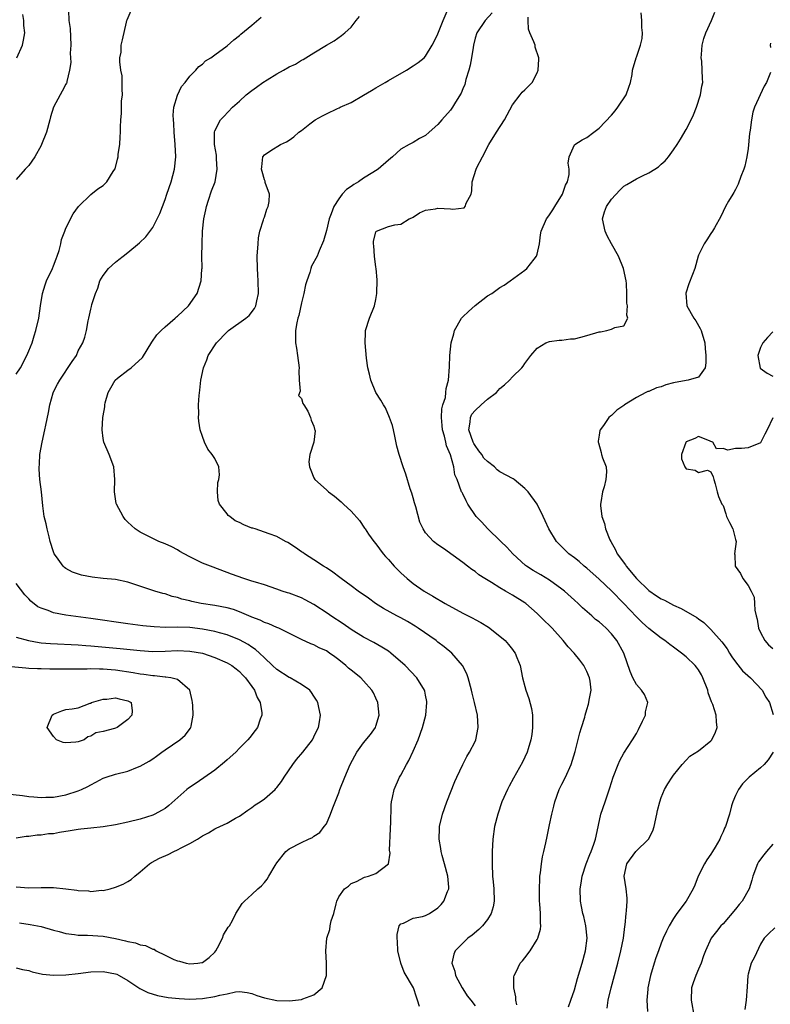
# Model space of a CAD drawing. Units: inches. Extents: x 2520000 to 2523000, y 1536000 to 1539000.
# Drawn here: x 2520956 to 2521077, y 1536966 to 1537125 of the extents above; entities that cross this region are included whole.
import ezdxf

# ---------------------------------------------------------------- set-up
doc = ezdxf.new("R2010")
doc.units = ezdxf.units.IN
doc.header["$MEASUREMENT"] = 0
doc.layers.add('LD25201536_2ft', color=73, linetype='Continuous')

msp = doc.modelspace()

# ---------------------------------------------------------------- linework, layer by layer
at = {"layer": 'LD25201536_2ft'}
for points, elevation in [([(2520955, 1537067.97), (2520955.65, 1537069), (2520956.72, 1537071), (2520957, 1537071.74), (2520957.54, 1537073), (2520957.86, 1537074.14), (2520958.16, 1537075), (2520958.61, 1537077), (2520958.9, 1537079), (2520959.21, 1537081), (2520959.64, 1537082.36), (2520959.87, 1537083), (2520960.84, 1537085), (2520961, 1537085.41), (2520961.42, 1537086.58), (2520961.59, 1537087), (2520961.9, 1537087.9), (2520962.18, 1537089), (2520962.31, 1537089.69), (2520962.82, 1537091), (2520963, 1537091.5), (2520964.18, 1537093.82), (2520965.04, 1537095), (2520967, 1537096.93), (2520968.14, 1537097.86), (2520969, 1537098.4), (2520969.31, 1537098.69), (2520969.6, 1537099), (2520970.62, 1537100.63), (2520970.88, 1537101), (2520970.92, 1537101.08), (2520971.34, 1537102.66), (2520971.4, 1537103), (2520971.44, 1537103.44), (2520971.68, 1537105), (2520971.77, 1537106.23), (2520971.8, 1537107), (2520971.8, 1537107.8), (2520971.86, 1537109), (2520971.98, 1537110.02), (2520971.98, 1537111.98), (2520972.1, 1537113), (2520972.09, 1537113.91), (2520972.05, 1537116.05), (2520971.88, 1537117), (2520971.68, 1537118.32), (2520971.72, 1537119), (2520971.89, 1537119.89), (2520971.93, 1537121), (2520972.1, 1537121.9), (2520972.75, 1537124.75), (2520972.83, 1537125), (2520972.89, 1537125.11), (2520973.68, 1537127)], 7760), ([(2520963.39, 1537126.61), (2520963.49, 1537125), (2520963.7, 1537123.7), (2520963.81, 1537121), (2520963.7, 1537119.71), (2520963.73, 1537119), (2520963.78, 1537118.22), (2520963.59, 1537117), (2520963.14, 1537115.14), (2520963.13, 1537115), (2520963.1, 1537114.9), (2520963, 1537114.74), (2520962.42, 1537113.58), (2520962.07, 1537113), (2520961.01, 1537111), (2520960.52, 1537109.48), (2520960.41, 1537109), (2520959.86, 1537107), (2520959.07, 1537105), (2520959, 1537104.86), (2520958.01, 1537103), (2520957, 1537101.59), (2520956.72, 1537101.28), (2520956.42, 1537101), (2520955, 1537099.35)], 7758), ([(2521020.02, 1536965.98), (2521019.72, 1536967), (2521019.53, 1536967.53), (2521019.07, 1536969), (2521017.55, 1536971.55), (2521017.01, 1536973), (2521016.52, 1536975), (2521016.48, 1536976.48), (2521016.42, 1536977), (2521016.4, 1536977.6), (2521016.76, 1536979), (2521017, 1536979.34), (2521017.45, 1536979.45), (2521019, 1536980.22), (2521020.53, 1536980.53), (2521021, 1536980.67), (2521021.65, 1536981), (2521023, 1536981.9), (2521023.54, 1536982.46), (2521023.97, 1536983), (2521024.56, 1536984.56), (2521024.76, 1536985), (2521024.76, 1536985.24), (2521024.61, 1536987), (2521024.07, 1536989), (2521023.66, 1536990.34), (2521023.51, 1536991), (2521023.48, 1536991.48), (2521023.18, 1536993), (2521023.23, 1536994.77), (2521023.25, 1536995), (2521023.71, 1536997), (2521024.42, 1536999), (2521025.72, 1537002.28), (2521026.04, 1537003), (2521026.99, 1537005.01), (2521027.68, 1537006.32), (2521028.11, 1537007), (2521029, 1537008.74), (2521029.12, 1537009), (2521029.5, 1537011), (2521029.35, 1537013), (2521028.91, 1537015), (2521028.52, 1537016.52), (2521028.41, 1537017), (2521027.86, 1537019), (2521027.64, 1537019.64), (2521026.97, 1537021), (2521025.26, 1537023), (2521024.02, 1537024.02), (2521023, 1537024.77), (2521022.7, 1537025), (2521019.78, 1537027), (2521019.3, 1537027.31), (2521018.06, 1537028.06), (2521017, 1537028.66), (2521016.36, 1537029), (2521014.2, 1537030.2), (2521012.95, 1537031), (2521011.82, 1537031.82), (2521010.14, 1537033), (2521009, 1537033.86), (2521007.41, 1537035), (2521007.19, 1537035.19), (2521006.04, 1537036.04), (2521005, 1537036.73), (2521004.52, 1537037), (2521003, 1537038.03), (2521001.45, 1537039), (2521001.19, 1537039.19), (2521001, 1537039.31), (2521000.03, 1537040.03), (2520998.8, 1537040.8), (2520998.39, 1537041), (2520997, 1537041.78), (2520995.8, 1537042.2), (2520995, 1537042.5), (2520993.5, 1537043), (2520993.12, 1537043.12), (2520993, 1537043.14), (2520991.68, 1537043.68), (2520991, 1537044.03), (2520990.31, 1537044.31), (2520989.44, 1537045), (2520989.18, 1537045.18), (2520989, 1537045.44), (2520987.75, 1537047), (2520987.57, 1537047.57), (2520987.44, 1537049), (2520987.52, 1537050.48), (2520987.64, 1537051), (2520987.76, 1537051.76), (2520987.65, 1537053), (2520987, 1537054.37), (2520986.61, 1537055), (2520985.88, 1537055.88), (2520985.33, 1537057), (2520985, 1537057.9), (2520984.63, 1537059), (2520984.41, 1537060.41), (2520984.37, 1537061), (2520984.41, 1537061.59), (2520984.4, 1537063), (2520984.5, 1537064.5), (2520984.62, 1537065.38), (2520984.78, 1537067), (2520985.17, 1537069), (2520985.72, 1537070.28), (2520985.96, 1537071), (2520987.27, 1537073), (2520989, 1537074.8), (2520989.24, 1537075), (2520992.02, 1537077), (2520992.55, 1537077.45), (2520993.42, 1537078.58), (2520993.62, 1537079), (2520993.77, 1537079.77), (2520994.07, 1537081), (2520994.02, 1537083), (2520993.96, 1537083.96), (2520993.87, 1537085), (2520993.85, 1537087), (2520993.99, 1537089), (2520994.06, 1537089.94), (2520994.28, 1537091), (2520994.88, 1537092.88), (2520994.91, 1537093.09), (2520995, 1537093.3), (2520995.41, 1537094.59), (2520995.62, 1537095), (2520995.79, 1537095.79), (2520995.82, 1537097), (2520995.15, 1537098.85), (2520995.11, 1537099.11), (2520995, 1537099.28), (2520994.63, 1537100.63), (2520994.55, 1537101), (2520994.59, 1537101.41), (2520994.78, 1537103), (2520995, 1537103.34), (2520996.03, 1537104.03), (2520997.58, 1537105), (2520998.58, 1537105.42), (2520999, 1537105.7), (2520999.77, 1537106.23), (2521000.58, 1537107), (2521001, 1537107.27), (2521002.32, 1537108.32), (2521003.21, 1537109), (2521004.4, 1537109.6), (2521005, 1537109.96), (2521006.82, 1537110.82), (2521007.08, 1537110.92), (2521007.21, 1537111), (2521009, 1537111.78), (2521011, 1537112.94), (2521012.29, 1537113.71), (2521013, 1537114.16), (2521014.47, 1537115), (2521015, 1537115.33), (2521017.95, 1537117), (2521019, 1537117.68), (2521019.78, 1537118.22), (2521020.76, 1537119), (2521021, 1537119.25), (2521022.05, 1537121), (2521022.39, 1537121.61), (2521023, 1537122.87), (2521023.82, 1537125), (2521025, 1537127.76)], 7766), ([(2521031.74, 1537126.26), (2521030.61, 1537125), (2521029.27, 1537123), (2521029, 1537122.14), (2521028.71, 1537121), (2521028.65, 1537120.65), (2521028.4, 1537119), (2521028.19, 1537117.81), (2521027.96, 1537117), (2521027.49, 1537115.49), (2521027.31, 1537114.69), (2521027, 1537113.96), (2521026.74, 1537113.26), (2521025.81, 1537111.81), (2521025.33, 1537111), (2521025, 1537110.56), (2521023.62, 1537109), (2521023, 1537108.23), (2521021.58, 1537107), (2521021, 1537106.45), (2521020.04, 1537105.96), (2521019, 1537105.33), (2521018.33, 1537105), (2521017, 1537104.27), (2521015.67, 1537103), (2521015, 1537102.47), (2521013.35, 1537101), (2521012.5, 1537100.5), (2521011, 1537099.58), (2521010.16, 1537099), (2521009.43, 1537098.57), (2521009, 1537098.23), (2521008.26, 1537097.74), (2521007.57, 1537097), (2521007, 1537096.25), (2521006.22, 1537095), (2521005.8, 1537093.8), (2521005.48, 1537093), (2521005, 1537091.15), (2521004.54, 1537089.46), (2521003.84, 1537087.84), (2521003.52, 1537087), (2521002.63, 1537085.37), (2521002.51, 1537085), (2521002.34, 1537084.34), (2521001.83, 1537083), (2521001.62, 1537082.38), (2521001.37, 1537081), (2521001, 1537079.46), (2521000.56, 1537077.44), (2521000.42, 1537077), (2521000.24, 1537076.24), (2521000.02, 1537075), (2521000.03, 1537073), (2521000.18, 1537072.18), (2521000.36, 1537071), (2521000.61, 1537069), (2521000.57, 1537068.57), (2521000.64, 1537067), (2521000.8, 1537065.2), (2521000.52, 1537064.52), (2521001, 1537064.05), (2521001.22, 1537063.22), (2521001.39, 1537063), (2521002, 1537062), (2521002.47, 1537061), (2521002.56, 1537060.56), (2521003, 1537059.57), (2521003.1, 1537059.1), (2521003.15, 1537059), (2521003.18, 1537058.82), (2521002.99, 1537057), (2521002.31, 1537055), (2521002.19, 1537053.81), (2521002.27, 1537053), (2521002.51, 1537052.51), (2521003, 1537051.24), (2521003.12, 1537051), (2521005, 1537049.34), (2521005.34, 1537049), (2521006.32, 1537048.32), (2521007.4, 1537047.4), (2521007.78, 1537047), (2521009, 1537045.85), (2521010.35, 1537044.35), (2521011.15, 1537043.16), (2521011.24, 1537043), (2521011.81, 1537042.19), (2521012.67, 1537041), (2521013, 1537040.62), (2521014.16, 1537039), (2521014.55, 1537038.55), (2521015, 1537038.08), (2521015.95, 1537037), (2521016.46, 1537036.46), (2521017, 1537035.93), (2521018.04, 1537035), (2521019, 1537034.23), (2521020.77, 1537033), (2521022.19, 1537032.19), (2521024.17, 1537031), (2521027, 1537029.44), (2521028.62, 1537028.62), (2521029, 1537028.39), (2521029.92, 1537027.92), (2521031.15, 1537027.15), (2521033, 1537025.74), (2521033.83, 1537025), (2521034.38, 1537024.38), (2521035, 1537023.56), (2521035.25, 1537023.25), (2521035.44, 1537023), (2521035.7, 1537022.3), (2521036.23, 1537021), (2521036.64, 1537019), (2521037, 1537017.6), (2521037.17, 1537017), (2521037.67, 1537015.67), (2521038.06, 1537014.06), (2521038.22, 1537013), (2521038.24, 1537012.24), (2521038.25, 1537011), (2521038.12, 1537009.88), (2521037.99, 1537009), (2521037.53, 1537007.53), (2521037.4, 1537007), (2521036.62, 1537005.38), (2521035.16, 1537002.84), (2521034.46, 1537001.54), (2521034.19, 1537001), (2521033.32, 1536999), (2521032.63, 1536997), (2521032.14, 1536995), (2521031.86, 1536993), (2521031.74, 1536991), (2521031.73, 1536989), (2521031.82, 1536987), (2521031.89, 1536986.11), (2521032.02, 1536985), (2521032.06, 1536983), (2521031.91, 1536982.09), (2521031.6, 1536981), (2521031, 1536980.03), (2521030.18, 1536979), (2521029.57, 1536978.43), (2521028.49, 1536977.51), (2521027.79, 1536977), (2521025.79, 1536975), (2521025.55, 1536974.45), (2521025.25, 1536973), (2521025.7, 1536971.7), (2521025.81, 1536971), (2521026.89, 1536969), (2521027, 1536968.86), (2521027.72, 1536967.72), (2521028.31, 1536967), (2521029, 1536966.09)], 7768), ([(2521044.07, 1536965.93), (2521044.42, 1536967), (2521045, 1536968.66), (2521045.51, 1536970.49), (2521046.27, 1536973), (2521046.8, 1536975), (2521047.05, 1536977), (2521046.85, 1536979), (2521046.5, 1536980.5), (2521046.36, 1536981), (2521046.15, 1536982.15), (2521045.97, 1536983), (2521045.95, 1536985), (2521046.11, 1536985.89), (2521046.28, 1536987), (2521046.92, 1536989), (2521047.49, 1536990.51), (2521047.72, 1536991), (2521048.15, 1536992.15), (2521048.43, 1536993), (2521048.52, 1536993.48), (2521049.28, 1536997), (2521049.94, 1536999), (2521050.44, 1537000.44), (2521050.74, 1537001.26), (2521051.27, 1537003), (2521052.04, 1537005), (2521052.34, 1537005.66), (2521053, 1537006.84), (2521054.38, 1537009), (2521055, 1537010.02), (2521055.36, 1537010.64), (2521056.01, 1537012.01), (2521056.45, 1537013), (2521056.48, 1537013.52), (2521056.87, 1537015), (2521056.3, 1537016.3), (2521055.84, 1537017), (2521055, 1537017.9), (2521054.4, 1537019), (2521054.01, 1537020.01), (2521052.97, 1537023), (2521051.87, 1537025), (2521051, 1537026.12), (2521050.15, 1537027), (2521049.52, 1537027.52), (2521049, 1537028.02), (2521048.43, 1537028.43), (2521047.81, 1537029), (2521046.31, 1537030.31), (2521045.59, 1537031), (2521045, 1537031.52), (2521043.39, 1537033), (2521043, 1537033.3), (2521041, 1537034.74), (2521039.6, 1537035.6), (2521038.33, 1537036.33), (2521037.29, 1537037), (2521037.13, 1537037.13), (2521035.07, 1537039), (2521034.09, 1537040.09), (2521033.12, 1537041), (2521031, 1537043.09), (2521030.09, 1537044.09), (2521029.15, 1537045), (2521027.79, 1537047), (2521027.55, 1537047.55), (2521027, 1537048.69), (2521026.89, 1537048.89), (2521026.82, 1537049), (2521026.07, 1537051), (2521025.73, 1537051.73), (2521025.56, 1537053), (2521025.04, 1537054.96), (2521024.39, 1537056.39), (2521024.27, 1537057), (2521024.05, 1537057.95), (2521023.71, 1537059), (2521023.67, 1537059.67), (2521023.55, 1537061), (2521023.6, 1537062.4), (2521023.78, 1537063), (2521024.19, 1537064.19), (2521024.29, 1537065), (2521024.33, 1537065.67), (2521024.7, 1537067), (2521024.85, 1537069.15), (2521024.91, 1537071), (2521025.12, 1537073), (2521025.54, 1537074.46), (2521025.66, 1537075), (2521026.82, 1537077), (2521027, 1537077.2), (2521027.92, 1537078.08), (2521029, 1537079.05), (2521031, 1537080.58), (2521031.67, 1537081), (2521033, 1537081.92), (2521033.7, 1537082.3), (2521034.62, 1537083), (2521037, 1537084.73), (2521037.32, 1537085), (2521038.49, 1537086.49), (2521038.91, 1537087), (2521039, 1537087.31), (2521039.38, 1537089), (2521039.55, 1537090.45), (2521039.66, 1537091), (2521040.52, 1537093), (2521040.73, 1537093.27), (2521041, 1537093.68), (2521041.55, 1537094.45), (2521041.85, 1537095), (2521043.06, 1537097), (2521043.56, 1537098.44), (2521043.88, 1537099), (2521044.15, 1537100.15), (2521044.17, 1537101), (2521044.01, 1537101.99), (2521044.14, 1537103), (2521045, 1537104.93), (2521045.06, 1537105), (2521046.27, 1537105.73), (2521047, 1537106.13), (2521048.13, 1537107), (2521049, 1537107.62), (2521051, 1537109.74), (2521051.58, 1537110.42), (2521052.01, 1537111), (2521053.33, 1537113), (2521053.76, 1537114.24), (2521054.05, 1537115), (2521054.31, 1537116.31), (2521054.38, 1537117), (2521054.95, 1537119), (2521055, 1537119.1), (2521055.64, 1537121), (2521055.92, 1537122.08), (2521056.01, 1537123), (2521055.88, 1537123.88), (2521055.88, 1537125), (2521055.75, 1537126.25)], 7772), ([(2521050.27, 1536965.73), (2521050.44, 1536967), (2521050.91, 1536969), (2521051.99, 1536973), (2521052.51, 1536975), (2521052.9, 1536977), (2521053.12, 1536978.88), (2521053.18, 1536979.18), (2521053.35, 1536981), (2521053.43, 1536981.43), (2521053.51, 1536983), (2521053.49, 1536983.49), (2521053.33, 1536985), (2521053.05, 1536987), (2521053.46, 1536989), (2521054.93, 1536991), (2521056.93, 1536993), (2521057.66, 1536994.34), (2521057.86, 1536995), (2521058.31, 1536997), (2521058.42, 1536997.58), (2521058.77, 1536999), (2521059, 1536999.71), (2521059.53, 1537001), (2521060.07, 1537001.93), (2521060.77, 1537003), (2521061, 1537003.31), (2521062.38, 1537005), (2521063, 1537005.72), (2521063.63, 1537006.37), (2521065, 1537007.2), (2521067, 1537008.84), (2521067.14, 1537009), (2521067.74, 1537010.26), (2521068.02, 1537011), (2521067.9, 1537011.9), (2521067.87, 1537013), (2521067.31, 1537014.69), (2521067.19, 1537015), (2521067.12, 1537015.12), (2521066.6, 1537016.6), (2521066.5, 1537017), (2521065.73, 1537019), (2521065.48, 1537019.47), (2521065, 1537020.29), (2521064.71, 1537020.71), (2521064.47, 1537021), (2521063, 1537022.39), (2521062.29, 1537023), (2521061, 1537023.94), (2521060.38, 1537024.38), (2521059.61, 1537025), (2521059, 1537025.41), (2521057, 1537026.97), (2521055.94, 1537027.94), (2521055, 1537028.86), (2521053, 1537030.96), (2521051, 1537033.02), (2521049, 1537034.9), (2521047, 1537036.68), (2521046.59, 1537037), (2521045.76, 1537037.76), (2521045, 1537038.36), (2521044.13, 1537039), (2521042.55, 1537040.55), (2521042.13, 1537041), (2521040.86, 1537043), (2521040.31, 1537044.31), (2521039.94, 1537045), (2521038.99, 1537046.99), (2521037.57, 1537049), (2521037, 1537049.53), (2521035.28, 1537051), (2521035.11, 1537051.11), (2521033, 1537052.22), (2521032.54, 1537052.54), (2521032.12, 1537053), (2521031, 1537053.86), (2521030.42, 1537054.42), (2521030.07, 1537055), (2521029.6, 1537055.6), (2521029, 1537056.45), (2521028.76, 1537056.76), (2521028.65, 1537057), (2521027.96, 1537059), (2521028.21, 1537060.2), (2521028.26, 1537061), (2521028.48, 1537061.52), (2521029, 1537062.11), (2521029.96, 1537063), (2521031, 1537063.94), (2521032.43, 1537065), (2521032.69, 1537065.31), (2521033, 1537065.64), (2521033.75, 1537066.25), (2521034.54, 1537067), (2521035, 1537067.51), (2521036.52, 1537069), (2521036.73, 1537069.27), (2521037, 1537069.67), (2521037.98, 1537071), (2521039, 1537072.18), (2521040.38, 1537073), (2521041, 1537073.26), (2521042.56, 1537073.44), (2521043, 1537073.47), (2521044.36, 1537073.64), (2521045, 1537073.68), (2521046.04, 1537073.96), (2521047, 1537074.19), (2521049, 1537074.8), (2521049.19, 1537074.81), (2521050.25, 1537075), (2521051, 1537075.2), (2521051.51, 1537075.51), (2521053, 1537075.74), (2521053.63, 1537077), (2521053.47, 1537077.47), (2521053.54, 1537079), (2521053.44, 1537079.44), (2521053.46, 1537081), (2521053.39, 1537082.61), (2521053.33, 1537083), (2521052.94, 1537085), (2521052.12, 1537087), (2521051, 1537089), (2521050.26, 1537090.26), (2521049.95, 1537091), (2521049.52, 1537093), (2521049.85, 1537094.15), (2521050.16, 1537095), (2521051, 1537096.17), (2521052.34, 1537097.66), (2521053, 1537098.26), (2521053.44, 1537098.56), (2521055, 1537099.49), (2521055.97, 1537099.97), (2521057, 1537100.44), (2521058, 1537101), (2521058.59, 1537101.41), (2521059, 1537101.81), (2521059.63, 1537102.37), (2521060.18, 1537103), (2521061, 1537104.12), (2521061.58, 1537105), (2521062.13, 1537105.87), (2521063, 1537107.4), (2521063.84, 1537109), (2521064.22, 1537109.78), (2521064.7, 1537111), (2521065.34, 1537113), (2521065.57, 1537114.43), (2521065.7, 1537115), (2521065.66, 1537115.66), (2521065.63, 1537117), (2521065.57, 1537118.43), (2521065.47, 1537119), (2521065.49, 1537119.49), (2521065.62, 1537121), (2521065.88, 1537122.12), (2521066.19, 1537123), (2521067.12, 1537125), (2521067.66, 1537126.34)], 7774), ([(2520955, 1536972.26), (2520955.99, 1536971.99), (2520957, 1536971.79), (2520957.58, 1536971.58), (2520959.22, 1536971.22), (2520961, 1536971.04), (2520963, 1536971.1), (2520965, 1536971.33), (2520967, 1536971.6), (2520969, 1536971.65), (2520971, 1536971.26), (2520971.19, 1536971.19), (2520971.61, 1536971), (2520973, 1536970.2), (2520974.91, 1536968.91), (2520976.23, 1536968.23), (2520977.77, 1536967.77), (2520979.47, 1536967.47), (2520981.28, 1536967.28), (2520983, 1536967.18), (2520985, 1536967.27), (2520987, 1536967.6), (2520987.83, 1536967.83), (2520989, 1536968.06), (2520990.37, 1536968.37), (2520991, 1536968.42), (2520992.25, 1536968.25), (2520993, 1536968.1), (2520993.79, 1536967.79), (2520995, 1536967.4), (2520997, 1536966.98), (2520999.07, 1536966.93), (2521000.02, 1536967), (2521001, 1536967.11), (2521001.22, 1536967.22), (2521003, 1536967.86), (2521004.35, 1536969), (2521005.02, 1536971.02), (2521005, 1536973), (2521004.9, 1536975), (2521005.06, 1536977), (2521005.58, 1536978.42), (2521005.63, 1536979), (2521005.79, 1536979.79), (2521006.22, 1536981), (2521006.57, 1536982.57), (2521006.7, 1536983), (2521007, 1536983.71), (2521007.93, 1536985), (2521008.57, 1536985.43), (2521009, 1536985.85), (2521009.87, 1536986.13), (2521011.15, 1536986.85), (2521011.82, 1536987), (2521013, 1536987.42), (2521015, 1536989), (2521015.28, 1536990.73), (2521015.21, 1536991.21), (2521015.37, 1536994.63), (2521015.37, 1536995), (2521015.39, 1536995.39), (2521015.47, 1536998.53), (2521015.52, 1536999), (2521015.68, 1536999.68), (2521015.93, 1537001), (2521016.81, 1537003), (2521017, 1537003.3), (2521017.92, 1537005), (2521018.32, 1537005.68), (2521019, 1537007.15), (2521019.79, 1537009), (2521020.53, 1537011), (2521021.03, 1537013), (2521021.2, 1537015), (2521021.18, 1537015.18), (2521021, 1537016.19), (2521020.87, 1537016.87), (2521020.83, 1537017), (2521019.58, 1537019), (2521017.7, 1537021), (2521015.4, 1537023), (2521015, 1537023.29), (2521013.96, 1537023.96), (2521012.67, 1537024.67), (2521011, 1537025.53), (2521009, 1537026.78), (2521007.7, 1537027.7), (2521005.74, 1537029), (2521005.31, 1537029.31), (2521003, 1537030.84), (2521001.6, 1537031.6), (2521001, 1537031.88), (2520999, 1537032.64), (2520998.72, 1537032.72), (2520997.85, 1537033), (2520997, 1537033.32), (2520995, 1537033.99), (2520993.59, 1537034.41), (2520993, 1537034.61), (2520991.7, 1537035), (2520989.72, 1537035.72), (2520989, 1537036), (2520986.29, 1537037), (2520985, 1537037.51), (2520983, 1537038.51), (2520982.08, 1537039), (2520981.39, 1537039.39), (2520981, 1537039.65), (2520980.1, 1537040.1), (2520979, 1537040.63), (2520978, 1537041), (2520977, 1537041.46), (2520975, 1537042.47), (2520974.17, 1537043), (2520973.55, 1537043.55), (2520973, 1537044.08), (2520972.55, 1537044.55), (2520972.21, 1537045), (2520971.15, 1537047), (2520971.12, 1537047.12), (2520970.83, 1537049), (2520970.89, 1537051), (2520970.71, 1537053), (2520969.99, 1537055), (2520969.12, 1537057), (2520969, 1537057.61), (2520968.84, 1537059), (2520968.97, 1537061), (2520969, 1537061.25), (2520969.28, 1537062.72), (2520969.28, 1537063), (2520969.34, 1537063.34), (2520969.8, 1537065), (2520970.25, 1537065.75), (2520970.94, 1537067), (2520971.32, 1537067.32), (2520973, 1537068.63), (2520973.51, 1537069), (2520975.37, 1537070.63), (2520976.88, 1537073.12), (2520977.68, 1537074.32), (2520978.34, 1537075), (2520979, 1537075.62), (2520980.61, 1537077), (2520980.81, 1537077.19), (2520981, 1537077.34), (2520982.75, 1537079), (2520984.17, 1537081), (2520984.82, 1537083), (2520984.92, 1537084.92), (2520984.95, 1537085.05), (2520984.94, 1537087), (2520984.96, 1537088.96), (2520985.04, 1537091), (2520985.24, 1537093), (2520985.56, 1537094.44), (2520985.67, 1537095), (2520986.02, 1537096.02), (2520986.49, 1537097.51), (2520987.06, 1537099), (2520987.4, 1537101), (2520987.3, 1537102.7), (2520987.3, 1537103.3), (2520986.98, 1537105.02), (2520986.94, 1537107), (2520987, 1537107.18), (2520987.94, 1537109), (2520988.48, 1537109.52), (2520989.88, 1537111), (2520991, 1537111.98), (2520992.08, 1537113), (2520993, 1537113.72), (2520993.76, 1537114.24), (2520994.76, 1537115), (2520995.45, 1537115.45), (2520997, 1537116.4), (2520998.1, 1537117), (2520999, 1537117.54), (2521000.03, 1537117.97), (2521001, 1537118.62), (2521001.27, 1537118.73), (2521001.7, 1537119), (2521003, 1537119.77), (2521005, 1537121.04), (2521006.27, 1537121.73), (2521007.44, 1537122.56), (2521007.99, 1537123), (2521009, 1537123.9), (2521009.8, 1537125), (2521010.35, 1537125.65)], 7764), ([(2520955.06, 1537119), (2520955.98, 1537121), (2520956.18, 1537121.82), (2520956.35, 1537123), (2520956.2, 1537124.2), (2520956.2, 1537125), (2520956.03, 1537125.97)], 7756), ([(2520955.5, 1536979.5), (2520957.23, 1536979.23), (2520959, 1536978.88), (2520961, 1536978.33), (2520961.91, 1536978.09), (2520963, 1536977.77), (2520964.37, 1536977.63), (2520965, 1536977.52), (2520966.48, 1536977.52), (2520969, 1536977.33), (2520971, 1536976.97), (2520972.61, 1536976.61), (2520973, 1536976.49), (2520974.24, 1536976.24), (2520975, 1536975.96), (2520975.82, 1536975.82), (2520977, 1536975.25), (2520977.22, 1536975.22), (2520977.54, 1536975), (2520979, 1536974.28), (2520980.4, 1536973.6), (2520981, 1536973.35), (2520981.31, 1536973.31), (2520982.37, 1536973), (2520983, 1536972.89), (2520984.28, 1536973), (2520984.91, 1536973.09), (2520985, 1536973.12), (2520986.1, 1536973.9), (2520987, 1536974.75), (2520987.2, 1536975), (2520987.47, 1536975.47), (2520988.27, 1536977), (2520988.42, 1536977.58), (2520989.19, 1536978.81), (2520989.36, 1536979), (2520989.86, 1536979.86), (2520990.39, 1536981), (2520991.41, 1536982.59), (2520991.79, 1536983), (2520993, 1536984.05), (2520993.93, 1536985), (2520994.52, 1536985.48), (2520995, 1536986), (2520995.46, 1536986.54), (2520995.75, 1536987), (2520996.72, 1536988.72), (2520997, 1536989.19), (2520998.48, 1536991), (2520999, 1536991.43), (2521001, 1536992.46), (2521002.13, 1536993), (2521002.74, 1536993.26), (2521003, 1536993.46), (2521003.93, 1536994.07), (2521004.67, 1536995), (2521005, 1536995.44), (2521005.69, 1536997), (2521006.04, 1536998.04), (2521007, 1537000.45), (2521007.18, 1537001), (2521007.96, 1537003), (2521008.83, 1537005), (2521009.57, 1537006.43), (2521009.89, 1537007), (2521011, 1537008.54), (2521012.12, 1537009.88), (2521012.92, 1537011), (2521013, 1537011.22), (2521013.54, 1537013), (2521013.32, 1537015), (2521013, 1537015.71), (2521012.58, 1537016.58), (2521012.35, 1537017), (2521011, 1537018.54), (2521010.55, 1537019), (2521009, 1537020.23), (2521008.58, 1537020.58), (2521008.13, 1537021), (2521007, 1537021.91), (2521006.36, 1537022.36), (2521005.51, 1537023), (2521005, 1537023.34), (2521003.84, 1537023.84), (2521003, 1537024.3), (2521002.48, 1537024.48), (2521001, 1537025.18), (2520997.31, 1537027), (2520997, 1537027.12), (2520995.72, 1537027.72), (2520995, 1537027.93), (2520994.3, 1537028.3), (2520993, 1537028.79), (2520992.86, 1537028.86), (2520991, 1537029.64), (2520990, 1537030), (2520989, 1537030.26), (2520987, 1537030.64), (2520984.83, 1537031), (2520983.32, 1537031.32), (2520983, 1537031.42), (2520981.7, 1537031.7), (2520981, 1537031.94), (2520980.14, 1537032.14), (2520979, 1537032.53), (2520978.62, 1537032.62), (2520977.35, 1537033), (2520973, 1537034.44), (2520971, 1537034.85), (2520969.02, 1537035.02), (2520967.21, 1537035.21), (2520965.54, 1537035.54), (2520964.05, 1537036.05), (2520963, 1537036.61), (2520962.77, 1537036.77), (2520962.54, 1537037), (2520961.49, 1537038.51), (2520961.12, 1537039), (2520961, 1537039.32), (2520960.48, 1537041), (2520960.28, 1537041.72), (2520959.96, 1537043), (2520959.81, 1537043.81), (2520959.51, 1537045), (2520959.26, 1537046.74), (2520959.06, 1537049), (2520958.82, 1537051), (2520958.67, 1537052.67), (2520958.79, 1537054.79), (2520958.81, 1537055), (2520959.17, 1537057), (2520959.62, 1537059), (2520959.74, 1537059.74), (2520960.19, 1537061.81), (2520960.38, 1537063), (2520960.93, 1537064.93), (2520961, 1537065.11), (2520961.66, 1537066.34), (2520962, 1537067), (2520964, 1537070), (2520964.69, 1537071), (2520965, 1537071.74), (2520965.72, 1537073), (2520966.04, 1537073.96), (2520966.31, 1537075), (2520966.59, 1537076.59), (2520966.7, 1537077), (2520967, 1537078.47), (2520967.13, 1537078.87), (2520967.19, 1537079.19), (2520967.75, 1537081), (2520968.14, 1537081.86), (2520968.49, 1537083), (2520969, 1537083.86), (2520969.87, 1537085), (2520971, 1537086.03), (2520971.56, 1537086.44), (2520972.21, 1537087), (2520973, 1537087.59), (2520974.87, 1537089.13), (2520975.88, 1537090.12), (2520977, 1537091.63), (2520977.73, 1537093), (2520978.15, 1537093.85), (2520979, 1537096.12), (2520979.28, 1537097), (2520979.96, 1537099), (2520980.52, 1537101), (2520980.72, 1537103), (2520980.64, 1537105), (2520980.48, 1537107), (2520980.41, 1537108.41), (2520980.33, 1537109), (2520980.28, 1537109.72), (2520980.41, 1537111), (2520981, 1537112.96), (2520981.62, 1537114.38), (2520982.24, 1537115), (2520983, 1537116.01), (2520983.93, 1537117), (2520984.42, 1537117.58), (2520985, 1537117.95), (2520985.52, 1537118.48), (2520986.38, 1537119), (2520987, 1537119.44), (2520989, 1537120.93), (2520990.1, 1537121.9), (2520991, 1537122.56), (2520991.23, 1537122.77), (2520993, 1537124.24), (2520994.47, 1537125.53)], 7762), ([(2521035.72, 1536966.28), (2521035.55, 1536967), (2521035.55, 1536967.55), (2521035.22, 1536969), (2521035.23, 1536970.77), (2521035.29, 1536971), (2521035.61, 1536971.61), (2521036.25, 1536973), (2521036.62, 1536973.38), (2521037, 1536973.85), (2521037.85, 1536975), (2521039, 1536976.78), (2521039.12, 1536977), (2521039.54, 1536978.46), (2521039.59, 1536979), (2521039.51, 1536979.51), (2521039.52, 1536981), (2521039.44, 1536982.56), (2521039.38, 1536983), (2521039.35, 1536985), (2521039.42, 1536986.58), (2521039.45, 1536987), (2521039.55, 1536987.55), (2521039.7, 1536989), (2521039.85, 1536990.15), (2521040.07, 1536991), (2521040.4, 1536992.4), (2521040.59, 1536993.41), (2521041, 1536995.28), (2521041.34, 1536997), (2521041.69, 1536998.31), (2521041.82, 1536999), (2521042.57, 1537001), (2521043, 1537001.87), (2521043.59, 1537003), (2521044.49, 1537005), (2521045.11, 1537007.11), (2521045.88, 1537010.12), (2521046.17, 1537011), (2521046.66, 1537012.66), (2521046.74, 1537013), (2521047, 1537013.89), (2521047.26, 1537014.74), (2521047.35, 1537015), (2521047.39, 1537015.39), (2521047.68, 1537017), (2521047.53, 1537018.47), (2521047.42, 1537019), (2521047, 1537020.04), (2521046.68, 1537020.68), (2521046.55, 1537021), (2521045.86, 1537021.86), (2521044.97, 1537023), (2521044, 1537024), (2521043.21, 1537025), (2521041.41, 1537027), (2521041, 1537027.43), (2521040.19, 1537028.19), (2521039, 1537029.37), (2521037.16, 1537031), (2521037, 1537031.11), (2521035, 1537032.35), (2521033.9, 1537033), (2521033, 1537033.51), (2521031.64, 1537034.36), (2521030.56, 1537035), (2521029.61, 1537035.61), (2521029, 1537036.12), (2521028.47, 1537036.47), (2521027.77, 1537037), (2521027, 1537037.61), (2521023.87, 1537039.87), (2521023, 1537040.46), (2521022.29, 1537041), (2521021, 1537042.39), (2521020.61, 1537043), (2521020.1, 1537044.1), (2521019.41, 1537046.59), (2521019.2, 1537047.2), (2521019, 1537048.01), (2521018.78, 1537048.78), (2521018.53, 1537049.47), (2521017.84, 1537051.84), (2521017.41, 1537053), (2521016.72, 1537055), (2521016.38, 1537056.38), (2521016.04, 1537057.96), (2521015.83, 1537059), (2521015.67, 1537059.67), (2521015.21, 1537061), (2521014.52, 1537062.52), (2521014.21, 1537063), (2521013.79, 1537063.79), (2521012.97, 1537065), (2521012.15, 1537067), (2521011.98, 1537067.98), (2521011.68, 1537069), (2521011.47, 1537070.53), (2521011.25, 1537073), (2521011.32, 1537074.68), (2521011.32, 1537075), (2521011.94, 1537077), (2521012.79, 1537079), (2521013, 1537080), (2521013.15, 1537081), (2521013.17, 1537083.17), (2521013.03, 1537085.03), (2521013, 1537085.21), (2521012.77, 1537087), (2521012.68, 1537088.68), (2521012.63, 1537089), (2521012.63, 1537089.37), (2521013, 1537090.9), (2521013.03, 1537090.97), (2521013.08, 1537091), (2521015, 1537091.79), (2521016.04, 1537092.04), (2521017, 1537092.18), (2521018.38, 1537093), (2521018.81, 1537093.19), (2521019, 1537093.3), (2521020, 1537094), (2521021, 1537094.39), (2521022.62, 1537094.62), (2521023, 1537094.74), (2521025, 1537094.65), (2521025.42, 1537094.58), (2521027.2, 1537094.8), (2521027.41, 1537095), (2521027.55, 1537095.55), (2521028.33, 1537097), (2521028.47, 1537097.53), (2521028.54, 1537099), (2521029.17, 1537101), (2521029.29, 1537101.29), (2521030.16, 1537103), (2521031.21, 1537105), (2521032.45, 1537107), (2521033.75, 1537109), (2521035, 1537111.39), (2521036.24, 1537113), (2521036.58, 1537113.42), (2521037, 1537113.84), (2521037.6, 1537114.4), (2521038.19, 1537115), (2521039, 1537116.56), (2521039.18, 1537117), (2521039.26, 1537118.74), (2521039.25, 1537119), (2521038.7, 1537120.7), (2521038.65, 1537121), (2521038.46, 1537121.54), (2521037.81, 1537123), (2521037.62, 1537123.62), (2521037.52, 1537125), (2521037.54, 1537125.54)], 7770), ([(2521076.64, 1537121.36), (2521076.58, 1537121), (2521076.65, 1537120.65)], 7776), ([(2521076.6, 1537116.6), (2521075.98, 1537115), (2521075.58, 1537114.42), (2521074.02, 1537111), (2521073.78, 1537110.22), (2521073.54, 1537109), (2521073.33, 1537107.34), (2521073.25, 1537106.75), (2521073, 1537104.38), (2521072.79, 1537103), (2521072.49, 1537101.51), (2521072.3, 1537101), (2521071.83, 1537099.83), (2521071.41, 1537098.59), (2521071, 1537097.74), (2521070.73, 1537097.27), (2521070.53, 1537097), (2521069.86, 1537095.86), (2521069.38, 1537095), (2521068.62, 1537093.38), (2521067.57, 1537091.57), (2521067.27, 1537091), (2521067, 1537090.63), (2521066.35, 1537089.65), (2521065.95, 1537089), (2521065, 1537087.14), (2521064.94, 1537087), (2521064.4, 1537085), (2521064.06, 1537084.06), (2521063.46, 1537082.54), (2521062.97, 1537081.03), (2521063.11, 1537079), (2521064.26, 1537077), (2521064.57, 1537076.57), (2521065.31, 1537075.31), (2521065.45, 1537075), (2521066.05, 1537073), (2521066.1, 1537072.1), (2521066.21, 1537071), (2521066.21, 1537069.79), (2521066.07, 1537069), (2521065, 1537067.47), (2521063.37, 1537067), (2521063, 1537066.95), (2521061, 1537066.59), (2521059.76, 1537066.24), (2521059, 1537065.92), (2521058.25, 1537065.75), (2521057, 1537065.17), (2521056.85, 1537065.15), (2521056.54, 1537065), (2521055, 1537064.2), (2521053.1, 1537063), (2521053, 1537062.9), (2521051.85, 1537062.15), (2521051, 1537061.29), (2521050.8, 1537061.2), (2521050.58, 1537061), (2521049.71, 1537059.71), (2521049.16, 1537059), (2521049.11, 1537058.89), (2521049, 1537058.15), (2521048.82, 1537057.18), (2521048.82, 1537057), (2521048.88, 1537056.88), (2521049.34, 1537055.34), (2521049.38, 1537055), (2521049.52, 1537054.48), (2521050.11, 1537053), (2521050.2, 1537052.2), (2521050.09, 1537051), (2521049.82, 1537049.82), (2521049.56, 1537049), (2521049.27, 1537047.27), (2521049.21, 1537047), (2521049.21, 1537046.79), (2521049.42, 1537045), (2521049.86, 1537043.86), (2521050.04, 1537043), (2521050.74, 1537041.26), (2521050.86, 1537041), (2521051.64, 1537039.64), (2521051.91, 1537039), (2521053.24, 1537037.24), (2521053.37, 1537037), (2521055.04, 1537035), (2521057, 1537033.09), (2521058.23, 1537032.23), (2521059, 1537031.74), (2521059.53, 1537031.53), (2521060.52, 1537031), (2521061, 1537030.72), (2521062.2, 1537030.2), (2521064.72, 1537028.72), (2521065, 1537028.51), (2521065.9, 1537027.9), (2521066.77, 1537027), (2521067, 1537026.79), (2521068.79, 1537024.79), (2521069.65, 1537023.65), (2521070.04, 1537023), (2521070.41, 1537022.41), (2521071, 1537021.56), (2521072.13, 1537020.13), (2521073.41, 1537019), (2521075.3, 1537017), (2521075.9, 1537015.9), (2521076.47, 1537015), (2521077.07, 1537013.07)], 7776), ([(2521077, 1537074.81), (2521076.12, 1537073.88), (2521075.4, 1537073), (2521075, 1537072.29), (2521074.58, 1537071), (2521074.96, 1537068.96), (2521076.11, 1537068.11), (2521077, 1537067.63)], 7778), ([(2521077, 1537060.93), (2521076.07, 1537059), (2521075.69, 1537058.31), (2521075.08, 1537057), (2521075, 1537056.91), (2521073, 1537056.08), (2521071.96, 1537055.96), (2521071, 1537055.99), (2521069.73, 1537055.73), (2521069, 1537055.96), (2521067.9, 1537055.9), (2521067.34, 1537057), (2521067, 1537057.11), (2521066.77, 1537057.23), (2521065, 1537057.93), (2521064.41, 1537057.59), (2521063, 1537057.03), (2521062.95, 1537056.95), (2521062.3, 1537055), (2521062.3, 1537054.3), (2521062.79, 1537053), (2521063, 1537052.7), (2521064.48, 1537052.48), (2521065, 1537052.1), (2521066.49, 1537052.49), (2521067, 1537052.24), (2521067.4, 1537051.39), (2521067.48, 1537051), (2521067.71, 1537050.29), (2521068.03, 1537049), (2521068.26, 1537048.26), (2521068.78, 1537047), (2521069, 1537046.77), (2521069.44, 1537045.44), (2521069.55, 1537045), (2521070.04, 1537044.04), (2521070.53, 1537043), (2521071, 1537041.28), (2521071.07, 1537041), (2521070.83, 1537039), (2521070.85, 1537038.85), (2521070.92, 1537037), (2521071.81, 1537035.81), (2521072.19, 1537035), (2521073, 1537033.88), (2521073.52, 1537033), (2521073.98, 1537031.98), (2521074.06, 1537031), (2521074.1, 1537029.9), (2521074.29, 1537029), (2521074.45, 1537028.45), (2521074.69, 1537027), (2521075, 1537026.29), (2521075.7, 1537025), (2521076.32, 1537024.32), (2521077, 1537023.74)], 7778), ([(2520955, 1536985.27), (2520957, 1536985.14), (2520959, 1536985.17), (2520960.83, 1536985.17), (2520961, 1536985.18), (2520962.99, 1536984.99), (2520964.77, 1536984.77), (2520965, 1536984.7), (2520966.63, 1536984.63), (2520967, 1536984.56), (2520968.74, 1536984.74), (2520969, 1536984.73), (2520970.12, 1536985), (2520971, 1536985.25), (2520972.25, 1536985.75), (2520973, 1536986.14), (2520973.51, 1536986.49), (2520974.1, 1536987), (2520975, 1536987.7), (2520976.46, 1536989), (2520976.79, 1536989.21), (2520978.1, 1536989.9), (2520979.47, 1536990.53), (2520980.38, 1536991), (2520981, 1536991.26), (2520981.57, 1536991.57), (2520983, 1536992.27), (2520984.21, 1536993), (2520984.72, 1536993.28), (2520985, 1536993.5), (2520986, 1536994), (2520987, 1536994.64), (2520987.25, 1536994.75), (2520989, 1536995.58), (2520990.36, 1536996.36), (2520991, 1536996.7), (2520992.32, 1536997.68), (2520993, 1536998.11), (2520993.5, 1536998.5), (2520994.3, 1536999), (2520995, 1536999.5), (2520996.73, 1537001), (2520996.87, 1537001.13), (2520997, 1537001.29), (2520997.74, 1537002.26), (2520998.19, 1537003), (2520999.57, 1537005), (2521000.18, 1537005.82), (2521001.2, 1537007), (2521002.78, 1537009), (2521003, 1537009.46), (2521003.47, 1537010.53), (2521003.72, 1537011), (2521003.88, 1537011.88), (2521004.04, 1537013), (2521003.78, 1537014.22), (2521003.64, 1537015), (2521003.41, 1537015.41), (2521003, 1537016.02), (2521002.63, 1537016.63), (2521002.32, 1537017), (2521001, 1537017.93), (2520999.14, 1537019), (2520999, 1537019.06), (2520997, 1537020.32), (2520996.32, 1537021), (2520995, 1537022.23), (2520994.23, 1537023), (2520993.59, 1537023.59), (2520993, 1537023.94), (2520992.37, 1537024.37), (2520991, 1537025.11), (2520989, 1537025.94), (2520987.75, 1537026.25), (2520987, 1537026.46), (2520985, 1537026.84), (2520983, 1537027.11), (2520981, 1537027.17), (2520979.13, 1537027.13), (2520977.22, 1537027.22), (2520975.39, 1537027.39), (2520973, 1537027.68), (2520967, 1537028.59), (2520963, 1537029.12), (2520961, 1537029.49), (2520960.16, 1537029.84), (2520959, 1537030.21), (2520958.46, 1537030.46), (2520957.34, 1537031.34), (2520957, 1537031.73), (2520956.37, 1537032.37), (2520955, 1537034.21)], 7760), ([(2520955, 1537025.57), (2520956.97, 1537025), (2520958.7, 1537024.7), (2520959, 1537024.66), (2520960.53, 1537024.53), (2520965, 1537024.32), (2520966.22, 1537024.22), (2520967, 1537024.17), (2520971.74, 1537023.74), (2520975, 1537023.38), (2520977, 1537023.26), (2520979, 1537023.3), (2520981, 1537023.38), (2520983, 1537023.3), (2520985, 1537022.95), (2520987, 1537022.27), (2520989, 1537021.4), (2520989.74, 1537021), (2520990.43, 1537020.43), (2520991, 1537020.03), (2520991.48, 1537019.48), (2520991.96, 1537019), (2520993, 1537017.59), (2520993.39, 1537017), (2520993.83, 1537015.83), (2520994.35, 1537015), (2520994.62, 1537013.38), (2520994.61, 1537013), (2520994.31, 1537012.31), (2520993.87, 1537011), (2520993.52, 1537010.48), (2520992.65, 1537009.35), (2520992.36, 1537009), (2520991, 1537007.65), (2520990.39, 1537007), (2520989, 1537005.79), (2520988.59, 1537005.41), (2520987, 1537004.12), (2520983.98, 1537002.02), (2520982.79, 1537001.21), (2520982.52, 1537001), (2520979.59, 1536998.41), (2520979, 1536997.95), (2520978.42, 1536997.58), (2520977.35, 1536997), (2520977, 1536996.84), (2520975, 1536996.22), (2520973, 1536995.73), (2520971, 1536995.3), (2520969, 1536994.99), (2520967, 1536994.78), (2520965.43, 1536994.57), (2520965, 1536994.54), (2520963.7, 1536994.3), (2520961.95, 1536994.05), (2520961, 1536993.85), (2520960.17, 1536993.83), (2520959, 1536993.63), (2520958.37, 1536993.63), (2520957, 1536993.43), (2520956.6, 1536993.4), (2520955, 1536993.13)], 7758), ([(2520953, 1537000.36), (2520956, 1537000), (2520957, 1536999.85), (2520957.81, 1536999.81), (2520959, 1536999.7), (2520959.74, 1536999.74), (2520961, 1536999.78), (2520963, 1537000.15), (2520965, 1537000.79), (2520965.51, 1537001), (2520966.51, 1537001.49), (2520967, 1537001.77), (2520967.83, 1537002.17), (2520969, 1537002.81), (2520969.5, 1537003), (2520971, 1537003.44), (2520973, 1537003.94), (2520974.57, 1537004.57), (2520975, 1537004.73), (2520976.44, 1537005.56), (2520977, 1537005.96), (2520977.62, 1537006.38), (2520978.48, 1537007), (2520979, 1537007.41), (2520981.38, 1537009), (2520982.25, 1537009.75), (2520983.1, 1537010.9), (2520983.16, 1537011), (2520983.18, 1537011.18), (2520983.54, 1537013), (2520983.47, 1537014.53), (2520983.42, 1537015), (2520983.36, 1537015.36), (2520983, 1537017.01), (2520981, 1537018.72), (2520979.93, 1537019), (2520979.13, 1537019.13), (2520979, 1537019.12), (2520977.31, 1537019.31), (2520977, 1537019.31), (2520975.54, 1537019.54), (2520975, 1537019.57), (2520973.82, 1537019.82), (2520971, 1537020.24), (2520970.28, 1537020.28), (2520969, 1537020.41), (2520968.39, 1537020.39), (2520967, 1537020.46), (2520966.41, 1537020.41), (2520965, 1537020.42), (2520964.39, 1537020.39), (2520962.37, 1537020.37), (2520961, 1537020.39), (2520960.38, 1537020.38), (2520959, 1537020.44), (2520958.43, 1537020.43), (2520957, 1537020.53), (2520956.54, 1537020.54), (2520953, 1537020.89)], 7756), ([(2521077.06, 1537007), (2521076.25, 1537005.75), (2521075.61, 1537005), (2521075, 1537004.48), (2521073.21, 1537003), (2521073, 1537002.82), (2521072.12, 1537001.88), (2521071.45, 1537001), (2521071, 1537000.04), (2521070.56, 1536999), (2521070.36, 1536998.36), (2521070, 1536997), (2521069.36, 1536995), (2521069.23, 1536994.77), (2521069, 1536994.19), (2521068.59, 1536993.41), (2521068.44, 1536993), (2521067.71, 1536991.71), (2521067.28, 1536991), (2521067, 1536990.56), (2521066.35, 1536989.65), (2521065.97, 1536989), (2521064.94, 1536987), (2521064.41, 1536985.59), (2521064.17, 1536985), (2521063.04, 1536983), (2521061.54, 1536981), (2521061, 1536980.19), (2521060.3, 1536979), (2521059.86, 1536978.14), (2521059.34, 1536977), (2521059, 1536976.19), (2521058.54, 1536975), (2521058.14, 1536973.86), (2521057.86, 1536973), (2521057.27, 1536971), (2521056.85, 1536969), (2521056.82, 1536968.82), (2521056.67, 1536967), (2521056.79, 1536965.21)], 7776), ([(2521077, 1536992.15), (2521075.96, 1536991), (2521075.53, 1536990.47), (2521074.69, 1536989.31), (2521074.53, 1536989), (2521073.77, 1536987), (2521073.62, 1536986.38), (2521073.2, 1536985), (2521072.06, 1536983), (2521071.55, 1536982.45), (2521071, 1536981.72), (2521069, 1536979.35), (2521068.64, 1536979), (2521067.9, 1536978.1), (2521067.05, 1536977), (2521066.16, 1536975), (2521065.84, 1536974.16), (2521065.45, 1536973), (2521065, 1536972.01), (2521064.58, 1536971), (2521064.16, 1536969.84), (2521063.91, 1536969), (2521063.83, 1536967), (2521064.31, 1536964.31)], 7778), ([(2521077.32, 1536978.68), (2521076.29, 1536977.71), (2521075.63, 1536977), (2521075, 1536976.05), (2521074.03, 1536973.97), (2521073.53, 1536973), (2521073, 1536971.2), (2521072.95, 1536971), (2521072.85, 1536969.15), (2521072.7, 1536967), (2521072.47, 1536965.53)], 7780)]:
    msp.add_lwpolyline(points, dxfattribs=dict(at, elevation=elevation))
at = {"layer": 'LD25201536_2ft', "elevation": 7754}
msp.add_lwpolyline([(2520967, 1537009.57), (2520966.51, 1537009.49), (2520965.96, 1537009), (2520965, 1537008.69), (2520964.6, 1537008.6), (2520963, 1537008.5), (2520962.55, 1537008.55), (2520961.47, 1537009), (2520961, 1537009.52), (2520959.99, 1537011), (2520960.76, 1537013), (2520961, 1537013.14), (2520962.32, 1537013.68), (2520963, 1537013.89), (2520964, 1537014), (2520965, 1537014.18), (2520966.9, 1537014.9), (2520967.06, 1537014.94), (2520967.11, 1537015), (2520969, 1537015.56), (2520969.58, 1537015.58), (2520971, 1537015.77), (2520971.6, 1537015.6), (2520973, 1537015.3), (2520973.2, 1537015.2), (2520973.54, 1537015), (2520973.66, 1537013.66), (2520973.65, 1537013), (2520973, 1537012.26), (2520971.24, 1537011), (2520971, 1537010.88), (2520970.81, 1537010.81), (2520969, 1537010.33), (2520967.85, 1537010.15)], close=True, dxfattribs=at)

doc.saveas('drawing.dxf')
